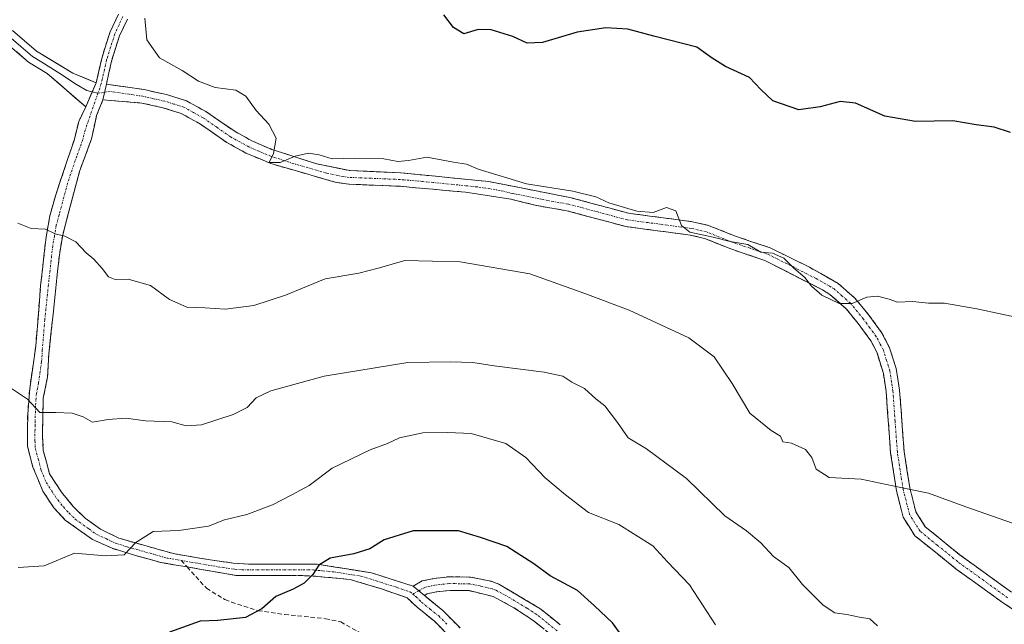
# Model space of a CAD drawing. Units: metres. Extents: x 586719 to 590150, y 4749800 to 4752157.
# Drawn here: x 587294 to 587519, y 4751276 to 4751414 of the extents above; entities that cross this region are included whole.
import ezdxf

# ---------------------------------------------------------------- set-up
doc = ezdxf.new("R2010")
doc.units = ezdxf.units.M
doc.header["$MEASUREMENT"] = 0
doc.linetypes.add('TRAZO_Y_PUNTO', pattern=[1, 0.5, -0.25, 0, -0.25])
doc.linetypes.add('TRAZOSX2', pattern=[1.5, 1, -0.5])
for name, color, linetype, lineweight in [('Camino', 19, 'TRAZOSX2', 0), ('Camino Cxs', 19, 'Continuous', 0), ('Camino eje', 19, 'TRAZO_Y_PUNTO', 0), ('Curva de nivel maestra', 36, 'Continuous', 30), ('Curva de nivel normal', 36, 'Continuous', 0), ('Layer 0', 7, 'Continuous', 0), ('Senda', 19, 'TRAZOSX2', 0)]:
    doc.layers.add(name, color=color, linetype=linetype, lineweight=lineweight)

msp = doc.modelspace()

# ---------------------------------------------------------------- linework, layer by layer
at = {"layer": 'Camino', "color": 19, "linetype": 'TRAZOSX2', "lineweight": 0}
for points in [[(587311.2, 4751400), (587312.44, 4751405.55), (587314.36, 4751411.63), (587316.28, 4751415.71)], [(587318.32, 4751414.58), (587316.54, 4751410.78), (587314.69, 4751404.94), (587313.52, 4751399.7)], [(587313.52, 4751399.7), (587322.17, 4751398.45), (587327.27, 4751397.31), (587331.87, 4751395.86), (587336.26, 4751393.46), (587342.72, 4751388.99), (587346.82, 4751386.73), (587351.4, 4751384.76), (587361.69, 4751381.47), (587369.24, 4751379.93), (587380.85, 4751379.45), (587401.06, 4751377.42), (587419.55, 4751373.79), (587432.97, 4751370.2), (587447.62, 4751368.25), (587451.29, 4751367.4), (587457.43, 4751364.94), (587465.41, 4751362.26), (587474.38, 4751357.85), (587480.93, 4751354.14), (587484.7, 4751350.86), (587487.98, 4751346.89), (587490.9, 4751342.92), (587492.73, 4751339.44), (587494.24, 4751334.72), (587495.01, 4751329.73), (587496.03, 4751315.74), (587497.33, 4751307.37), (587498.73, 4751301.91), (587500.87, 4751298.51), (587508.63, 4751292.19), (587520.58, 4751283.55)], [(587312.74, 4751396.11), (587311.29, 4751392.54), (587310.12, 4751387.23), (587307.36, 4751379.71), (587303.52, 4751365.23), (587302.76, 4751360.67), (587300.36, 4751338.03), (587300.04, 4751332.7), (587299.08, 4751327.87), (587298.88, 4751319.47), (587299.09, 4751315.91), (587300.52, 4751310.58), (587303.24, 4751306.43), (587305.84, 4751303.23), (587308.68, 4751300.43), (587312.2, 4751297.95), (587316.33, 4751295.9), (587328.88, 4751292.35), (587337.28, 4751290.91), (587342.56, 4751290.19), (587346.04, 4751289.95), (587361.72, 4751289.95), (587374.2, 4751287.95), (587383.68, 4751284.91)], [(587524.96, 4751276.91), (587518.81, 4751281), (587507.96, 4751288.83), (587498.52, 4751296.42), (587495.84, 4751300.67), (587494.28, 4751306.75), (587492.95, 4751315.39), (587491.92, 4751329.39), (587491.31, 4751333.51), (587489.84, 4751338.27), (587488.44, 4751341.01), (587485.52, 4751344.99), (587482.8, 4751348.32), (587479.08, 4751351.63), (587477.4, 4751352.64), (587464.2, 4751359.39), (587456.36, 4751362.03), (587450.36, 4751364.43), (587447.06, 4751365.19), (587432.36, 4751367.15), (587418.88, 4751370.75), (587411.92, 4751371.95), (587406.08, 4751373.39), (587395.72, 4751374.99), (587380.64, 4751376.35), (587368.96, 4751376.83), (587366.1, 4751377.23), (587351.12, 4751381.55), (587345.46, 4751383.94), (587341.08, 4751386.35), (587335.02, 4751390.57), (587330.64, 4751392.99), (587326.47, 4751394.31), (587321.6, 4751395.39), (587312.74, 4751396.11)], [(587331.97, 4751289.31), (587325.92, 4751290.35), (587320.15, 4751291.94), (587314.82, 4751293.57), (587310.36, 4751295.55), (587304.12, 4751300.03), (587301.52, 4751302.83), (587298.96, 4751306.67), (587296.72, 4751312.16), (587295.44, 4751316.91), (587295.51, 4751324.28), (587295.98, 4751330.09), (587297.36, 4751339.79), (587298.48, 4751353.63), (587299.71, 4751364.73), (587300.6, 4751369.62), (587301.92, 4751374.43), (587306.12, 4751386.83), (587307.2, 4751391.15), (587308.78, 4751394.52)], [(587392.07, 4751273.35), (587388.56, 4751276.91), (587384.6, 4751280.11), (587382.32, 4751282.27), (587376.24, 4751284.35), (587369.32, 4751286.43), (587364.32, 4751286.91), (587359.88, 4751287.31), (587343.12, 4751287.39), (587331.97, 4751289.31)], [(587383.68, 4751284.91), (587385.8, 4751286.11), (587388.44, 4751286.67), (587391.92, 4751287.07), (587396.84, 4751286.99), (587401.56, 4751286.03), (587403.32, 4751285.39), (587412.72, 4751279.79), (587417.36, 4751276.11)], [(587415.9, 4751273.24), (587411.4, 4751276.91), (587406.78, 4751279.98), (587401.98, 4751282.57), (587396.5, 4751283.89), (587392.07, 4751283.96), (587388.94, 4751283.6), (587386.91, 4751283.17), (587386.27, 4751282.81)], [(587386.27, 4751282.81), (587386.65, 4751282.45), (587390.53, 4751279.32), (587394.46, 4751275.35)]]:
    msp.add_lwpolyline(points, dxfattribs=at)
at = {"layer": 'Camino Cxs', "color": 19, "linetype": 'Continuous', "lineweight": 0}
for points in [[(587311.2, 4751400), (587308.78, 4751394.52)], [(587313.52, 4751399.7), (587312.74, 4751396.11)], [(587313.52, 4751399.7), (587312.74, 4751396.11)], [(587383.68, 4751284.91), (587386.27, 4751282.81)], [(587383.68, 4751284.91), (587386.27, 4751282.81)]]:
    msp.add_lwpolyline(points, dxfattribs=at)
for points in [[(587392.07, 4751273.35, 529.62), (587388.56, 4751276.91, 529.18), (587386.58, 4751278.51, 529.02), (587384.6, 4751280.11, 528.57), (587382.32, 4751282.27, 527.91), (587379.28, 4751283.31, 527.36), (587376.24, 4751284.35, 526.94), (587372.78, 4751285.39, 526.67), (587369.32, 4751286.43, 526.28), (587366.82, 4751286.67, 526.05), (587364.32, 4751286.91, 525.63), (587359.88, 4751287.31, 524.84), (587355.69, 4751287.33, 524.24), (587351.5, 4751287.35, 523.65), (587347.31, 4751287.37, 523.14), (587343.12, 4751287.39, 522.73), (587339.4, 4751288.03, 522.25), (587335.69, 4751288.67, 521.76), (587331.97, 4751289.31, 521.3), (587328.95, 4751289.83, 521.11), (587325.92, 4751290.35, 520.93), (587323.04, 4751291.15, 520.64), (587320.15, 4751291.94, 520.3), (587317.49, 4751292.76, 519.89), (587314.82, 4751293.57, 519.56), (587310.36, 4751295.55, 519.19), (587307.24, 4751297.79, 518.73), (587304.12, 4751300.03, 518.41), (587301.52, 4751302.83, 517.77), (587298.96, 4751306.67, 517.35), (587297.84, 4751309.42, 516.92), (587296.72, 4751312.16, 516.49), (587295.44, 4751316.91, 515.97), (587295.48, 4751320.6, 515.66), (587295.51, 4751324.28, 515.35), (587295.75, 4751327.19, 514.9), (587295.98, 4751330.09, 514.56), (587296.67, 4751334.94, 514.08), (587297.36, 4751339.79, 513.47), (587297.73, 4751344.4, 512.86), (587298.11, 4751349.02, 512.33), (587298.48, 4751353.63, 511.71), (587298.89, 4751357.33, 511.15), (587299.3, 4751361.03, 510.62), (587299.71, 4751364.73, 510.09), (587300.6, 4751369.62, 509.47), (587301.92, 4751374.43, 509.05), (587303.32, 4751378.56, 508.54), (587304.72, 4751382.7, 508.11), (587306.12, 4751386.83, 507.88), (587307.2, 4751391.15, 507.6), (587308.78, 4751394.52, 507.36), (587309.99, 4751397.26, 507.21), (587311.2, 4751400, 507.29), (587311.82, 4751402.78, 507.44), (587312.44, 4751405.55, 506.92), (587313.4, 4751408.59, 506.13), (587314.36, 4751411.63, 505.72), (587316.28, 4751415.71, 505.4)], [(587318.32, 4751414.58, 505.25), (587316.54, 4751410.78, 505.57), (587315.62, 4751407.86, 506.06), (587314.69, 4751404.94, 506.82), (587314.11, 4751402.32, 507.18), (587313.52, 4751399.7, 507.15), (587312.74, 4751396.11, 507.3), (587311.29, 4751392.54, 507.53), (587310.7, 4751389.89, 507.72), (587310.12, 4751387.23, 507.91), (587308.74, 4751383.47, 508.18), (587307.36, 4751379.71, 508.45), (587306.08, 4751374.88, 508.88), (587304.8, 4751370.06, 509.37), (587303.52, 4751365.23, 509.84), (587302.76, 4751360.67, 510.43), (587302.28, 4751356.14, 511.06), (587301.8, 4751351.61, 511.69), (587301.32, 4751347.09, 512.3), (587300.84, 4751342.56, 512.9), (587300.36, 4751338.03, 513.43), (587300.2, 4751335.37, 513.72), (587300.04, 4751332.7, 514), (587299.08, 4751327.87, 514.55), (587298.98, 4751323.67, 515.17), (587298.88, 4751319.47, 515.64), (587299.09, 4751315.91, 516.1), (587299.81, 4751313.25, 516.5), (587300.52, 4751310.58, 516.83), (587303.24, 4751306.43, 517.28), (587305.84, 4751303.23, 517.97), (587308.68, 4751300.43, 518.35), (587312.2, 4751297.95, 518.92), (587316.33, 4751295.9, 519.35), (587320.51, 4751294.72, 519.92), (587324.7, 4751293.53, 520.41), (587328.88, 4751292.35, 520.82), (587333.08, 4751291.63, 521.16), (587337.28, 4751290.91, 521.63), (587339.92, 4751290.55, 521.94), (587342.56, 4751290.19, 522.23), (587346.04, 4751289.95, 522.53), (587349.96, 4751289.95, 522.92), (587353.88, 4751289.95, 523.46), (587357.8, 4751289.95, 524.01), (587361.72, 4751289.95, 524.44), (587365.88, 4751289.28, 525.35), (587370.04, 4751288.62, 525.96), (587374.2, 4751287.95, 526.45), (587378.94, 4751286.43, 526.98), (587383.68, 4751284.91, 527.64), (587386.27, 4751282.81, 528.31), (587386.65, 4751282.45, 528.4), (587390.53, 4751279.32, 528.78), (587392.5, 4751277.34, 529.04), (587394.46, 4751275.35, 529.34)], [(587521.89, 4751278.96, 512.11), (587518.81, 4751281, 512.21), (587515.19, 4751283.61, 512.2), (587511.58, 4751286.22, 512.15), (587507.96, 4751288.83, 511.96), (587504.81, 4751291.36, 511.94), (587501.67, 4751293.89, 512), (587498.52, 4751296.42, 511.7), (587497.18, 4751298.55, 511.42), (587495.84, 4751300.67, 511.11), (587495.06, 4751303.71, 510.58), (587494.28, 4751306.75, 510.1), (587493.62, 4751311.07, 509.49), (587492.95, 4751315.39, 508.99), (587492.61, 4751320.06, 508.52), (587492.26, 4751324.72, 508.01), (587491.92, 4751329.39, 507.51), (587491.31, 4751333.51, 506.91), (587489.84, 4751338.27, 506.23), (587488.44, 4751341.01, 506.08), (587485.52, 4751344.99, 505.66), (587482.8, 4751348.32, 505.17), (587479.08, 4751351.63, 504.97), (587477.4, 4751352.64, 504.93), (587473, 4751354.89, 505.05), (587468.6, 4751357.14, 505.19), (587464.2, 4751359.39, 505.17), (587460.28, 4751360.71, 505.27), (587456.36, 4751362.03, 505.31), (587453.36, 4751363.23, 505.26), (587450.36, 4751364.43, 505.19), (587447.06, 4751365.19, 505.19), (587442.16, 4751365.84, 505.43), (587437.26, 4751366.5, 505.64), (587432.36, 4751367.15, 505.68), (587427.87, 4751368.35, 505.55), (587423.37, 4751369.55, 505.59), (587418.88, 4751370.75, 505.79), (587415.4, 4751371.35, 505.88), (587411.92, 4751371.95, 505.87), (587409, 4751372.67, 505.76), (587406.08, 4751373.39, 505.66), (587402.63, 4751373.92, 505.66), (587399.17, 4751374.46, 505.69), (587395.72, 4751374.99, 505.71), (587391.95, 4751375.33, 505.71), (587388.18, 4751375.67, 505.9), (587384.41, 4751376.01, 505.95), (587380.64, 4751376.35, 505.83), (587376.75, 4751376.51, 505.7), (587372.85, 4751376.67, 505.78), (587368.96, 4751376.83, 505.86), (587366.1, 4751377.23, 505.83), (587362.36, 4751378.31, 505.58), (587358.61, 4751379.39, 505.32), (587354.87, 4751380.47, 505.18), (587351.12, 4751381.55, 505.17), (587348.29, 4751382.75, 505.22), (587345.46, 4751383.94, 505.45), (587341.08, 4751386.35, 505.88), (587338.05, 4751388.46, 505.69), (587335.02, 4751390.57, 505.84), (587332.83, 4751391.78, 505.9), (587330.64, 4751392.99, 505.86), (587326.47, 4751394.31, 506.16), (587321.6, 4751395.39, 506.79), (587317.17, 4751395.75, 507.16), (587312.74, 4751396.11, 507.3), (587313.52, 4751399.7, 507.15), (587317.85, 4751399.08, 506.82), (587322.17, 4751398.45, 506.54), (587324.72, 4751397.88, 506.39), (587327.27, 4751397.31, 506.12), (587331.87, 4751395.86, 505.54), (587334.07, 4751394.66, 505.55), (587336.26, 4751393.46, 505.63), (587339.49, 4751391.23, 505.58), (587342.72, 4751388.99, 505.5), (587346.82, 4751386.73, 505.3), (587351.4, 4751384.76, 505), (587354.83, 4751383.66, 504.89), (587358.26, 4751382.57, 504.99), (587361.69, 4751381.47, 505.17), (587365.47, 4751380.7, 505.18), (587369.24, 4751379.93, 505.31), (587373.11, 4751379.77, 505.32), (587376.98, 4751379.61, 505.26), (587380.85, 4751379.45, 505.28), (587384.89, 4751379.04, 505.57), (587388.93, 4751378.64, 505.56), (587392.98, 4751378.23, 505.37), (587397.02, 4751377.83, 505.29), (587401.06, 4751377.42, 505.25), (587405.68, 4751376.51, 505.14), (587410.31, 4751375.61, 505.01), (587414.93, 4751374.7, 505.17), (587419.55, 4751373.79, 505.42), (587424.02, 4751372.59, 505.27), (587428.5, 4751371.4, 505.09), (587432.97, 4751370.2, 505.08), (587437.85, 4751369.55, 505.04), (587442.74, 4751368.9, 505.03), (587447.62, 4751368.25, 504.85), (587451.29, 4751367.4, 504.75), (587454.36, 4751366.17, 504.75), (587457.43, 4751364.94, 504.8), (587461.42, 4751363.6, 504.91), (587465.41, 4751362.26, 504.55), (587469.9, 4751360.06, 504.7), (587474.38, 4751357.85, 504.68), (587477.66, 4751356, 504.58), (587480.93, 4751354.14, 504.63), (587484.7, 4751350.86, 504.92), (587486.34, 4751348.88, 505.09), (587487.98, 4751346.89, 505.45), (587490.9, 4751342.92, 506.02), (587492.73, 4751339.44, 506.17), (587494.24, 4751334.72, 506.79), (587494.63, 4751332.23, 507.12), (587495.01, 4751329.73, 507.4), (587495.35, 4751325.07, 507.9), (587495.69, 4751320.4, 508.45), (587496.03, 4751315.74, 508.9), (587496.68, 4751311.56, 509.28), (587497.33, 4751307.37, 509.84), (587498.03, 4751304.64, 510.36), (587498.73, 4751301.91, 510.83), (587500.87, 4751298.51, 511.25), (587503.46, 4751296.4, 511.4), (587506.04, 4751294.3, 511.51), (587508.63, 4751292.19, 511.73), (587512.61, 4751289.31, 511.86), (587516.6, 4751286.43, 511.92), (587520.58, 4751283.55, 511.8)], [(587413.65, 4751275.08, 527.6), (587411.4, 4751276.91, 527.52), (587409.09, 4751278.45, 527.52), (587406.78, 4751279.98, 527.52), (587404.38, 4751281.28, 527.65), (587401.98, 4751282.57, 527.74), (587399.24, 4751283.23, 527.75), (587396.5, 4751283.89, 527.74), (587392.07, 4751283.96, 528.12), (587388.94, 4751283.6, 528.24), (587386.91, 4751283.17, 528.29), (587386.27, 4751282.81, 528.31), (587383.68, 4751284.91, 527.64), (587385.8, 4751286.11, 527.68), (587388.44, 4751286.67, 527.56), (587391.92, 4751287.07, 527.31), (587396.84, 4751286.99, 527.32), (587401.56, 4751286.03, 526.95), (587403.32, 4751285.39, 526.96), (587406.45, 4751283.52, 526.95), (587409.59, 4751281.66, 526.88), (587412.72, 4751279.79, 526.85), (587415.04, 4751277.95, 526.95), (587417.36, 4751276.11, 527.03)]]:
    msp.add_polyline3d(points, dxfattribs=at)
at = {"layer": 'Camino eje', "color": 19, "linetype": 'TRAZO_Y_PUNTO', "lineweight": 0}
for points in [[(587317.3, 4751415.15), (587316.41, 4751413.25), (587315.45, 4751411.21), (587314.49, 4751408.17), (587313.57, 4751405.25), (587312.36, 4751399.85), (587311.59, 4751397.64)], [(587311.59, 4751397.64), (587308.66, 4751389.19), (587308.12, 4751387.03), (587306.74, 4751383.27), (587304.64, 4751377.07), (587302.72, 4751369.83), (587302.06, 4751367.43), (587301.62, 4751364.98), (587301.24, 4751362.7), (587300.62, 4751357.15), (587299.42, 4751345.83), (587298.86, 4751338.91), (587298.7, 4751336.25), (587298.01, 4751331.4), (587297.53, 4751328.98), (587297.3, 4751326.08), (587297.2, 4751321.88), (587297.16, 4751318.19), (587297.27, 4751316.41), (587297.91, 4751314.04), (587298.62, 4751311.37), (587299.74, 4751308.63), (587301.1, 4751306.55), (587302.38, 4751304.63), (587303.68, 4751303.03), (587304.98, 4751301.63), (587306.4, 4751300.23), (587309.52, 4751297.99), (587311.28, 4751296.75), (587313.51, 4751295.76), (587315.58, 4751294.74), (587318.24, 4751293.92), (587324.52, 4751292.15), (587327.4, 4751291.35), (587330.61, 4751290.8)], [(587313.12, 4751397.85), (587311.59, 4751397.64)], [(587519.7, 4751282.28), (587514.27, 4751286.19), (587508.3, 4751290.51), (587503.58, 4751294.31), (587499.7, 4751297.47), (587497.29, 4751301.29), (587495.81, 4751307.06), (587495.14, 4751311.38), (587494.49, 4751315.57), (587493.98, 4751322.57), (587493.47, 4751329.56), (587493.16, 4751331.62), (587492.78, 4751334.12), (587492.04, 4751336.5), (587491.29, 4751338.86), (587490.59, 4751340.23), (587489.67, 4751341.97), (587488.21, 4751343.96), (587486.75, 4751345.94), (587485.39, 4751347.61), (587483.75, 4751349.59), (587481.89, 4751351.25), (587480.01, 4751352.89), (587479.17, 4751353.39), (587475.89, 4751355.25), (587469.29, 4751358.62), (587464.81, 4751360.83), (587460.82, 4751362.17), (587456.9, 4751363.49), (587450.83, 4751365.92), (587448.99, 4751366.34), (587447.34, 4751366.72), (587432.67, 4751368.68), (587425.93, 4751370.48), (587419.22, 4751372.27), (587415.74, 4751372.87), (587406.49, 4751374.69), (587403.57, 4751375.41), (587398.39, 4751376.21), (587388.29, 4751377.22), (587380.75, 4751377.9), (587369.1, 4751378.38), (587367.67, 4751378.58), (587363.9, 4751379.35), (587356.41, 4751381.51), (587351.26, 4751383.16), (587348.43, 4751384.35), (587346.14, 4751385.34), (587341.9, 4751387.67), (587338.87, 4751389.78), (587335.64, 4751392.02), (587333.45, 4751393.23), (587331.26, 4751394.43), (587328.96, 4751395.15), (587326.87, 4751395.81), (587324.32, 4751396.38), (587321.89, 4751396.92), (587318.71, 4751397.4), (587314.38, 4751398.03), (587313.12, 4751397.85)], [(587330.61, 4751290.8), (587334.63, 4751290.11), (587340.2, 4751289.15), (587342.84, 4751288.79), (587344.58, 4751288.67), (587352.96, 4751288.63), (587360.8, 4751288.63), (587363.02, 4751288.43), (587365.52, 4751288.19), (587371.76, 4751287.19), (587375.22, 4751286.15), (587379.96, 4751284.63), (587383, 4751283.59), (587383.62, 4751283.09)], [(587416.63, 4751274.68), (587414.38, 4751276.51), (587412.06, 4751278.35), (587409.75, 4751279.89), (587405.05, 4751282.69), (587402.65, 4751283.98), (587401.77, 4751284.3), (587399.03, 4751284.96), (587396.67, 4751285.44), (587392, 4751285.52), (587388.69, 4751285.14), (587386.36, 4751284.64), (587384.98, 4751283.86)], [(587384.98, 4751283.86), (587383.62, 4751283.09)], [(587383.62, 4751283.09), (587384.3, 4751282.54), (587385.63, 4751281.28), (587387.61, 4751279.68), (587389.55, 4751278.12), (587391.51, 4751276.13)]]:
    msp.add_lwpolyline(points, dxfattribs=at)
at = {"layer": 'Curva de nivel maestra', "color": 36, "linetype": 'Continuous', "lineweight": 30}
for points in [[(587520.41, 4751388.65, 500), (587516.61, 4751389.84, 500), (587512.53, 4751390.43, 500), (587507.2, 4751391.32, 500), (587498.64, 4751391.15, 500), (587491.61, 4751392.39, 500), (587484.94, 4751395.33, 500), (587481.38, 4751395.74, 500), (587476.81, 4751394.51, 500), (587471.94, 4751393.84, 500), (587465.98, 4751395.88, 500), (587463.23, 4751398.46, 500), (587460.69, 4751401.25, 500), (587455.17, 4751403.73, 500), (587452.11, 4751405.67, 500), (587448.58, 4751408.14, 500), (587438.75, 4751410.64, 500), (587432.82, 4751412.26, 500), (587427.77, 4751412.61, 500), (587421.27, 4751411.6, 500), (587413.27, 4751409.24, 500), (587409.78, 4751409.08, 500), (587406.48, 4751410.59, 500), (587401.58, 4751412.14, 500), (587398.6, 4751412.16, 500), (587395.34, 4751411.23, 500), (587392.9, 4751412.69, 500), (587390.75, 4751415.58, 500)], [(587433.49, 4751270.72, 525), (587429.28, 4751276.51, 525), (587425.18, 4751280.4, 525), (587421.33, 4751283.89, 525), (587415.07, 4751287.25, 525), (587411.31, 4751290.02, 525), (587405.11, 4751293.95, 525), (587399.1, 4751296.05, 525), (587394.1, 4751297.54, 525), (587383.7, 4751297.54, 525), (587377.08, 4751295.54, 525), (587373.83, 4751293.48, 525), (587370.11, 4751292.3, 525), (587364.73, 4751291.35, 525), (587362.1, 4751289.73, 525), (587360.72, 4751287.56, 525), (587358.8, 4751285.62, 525), (587356.24, 4751284.22, 525), (587352.25, 4751282.52, 525), (587349.09, 4751279.72, 525), (587345.37, 4751277.72, 525), (587339, 4751277.06, 525), (587334.94, 4751276.92, 525), (587327.94, 4751274.42, 525)]]:
    msp.add_polyline3d(points, dxfattribs=at)
at = {"layer": 'Curva de nivel normal', "color": 36, "linetype": 'Continuous', "lineweight": 0}
for points in [[(587524.1, 4751345.9, 505), (587512.69, 4751348.3, 505), (587505.28, 4751349.64, 505), (587501.64, 4751349.66, 505), (587497.95, 4751350.01, 505), (587494.52, 4751349.88, 505), (587492.62, 4751350.51, 505), (587489.98, 4751351.2, 505), (587487.47, 4751350.98, 505), (587484.19, 4751349.55, 505), (587481.19, 4751349.56, 505), (587477.22, 4751351.44, 505), (587474.84, 4751353.5, 505), (587473.3, 4751355.5, 505), (587470.79, 4751357.62, 505), (587468.53, 4751359.94, 505), (587465.94, 4751361.02, 505), (587463.24, 4751361.32, 505), (587460.26, 4751363.06, 505), (587456.24, 4751363.73, 505), (587452.38, 4751364.68, 505), (587447, 4751365.82, 505), (587445.08, 4751367.37, 505), (587443.81, 4751370.77, 505), (587441.69, 4751371.51, 505), (587438.61, 4751370.36, 505), (587434.91, 4751370.64, 505), (587428.49, 4751372.58, 505), (587425.49, 4751373.95, 505), (587420.27, 4751375.23, 505), (587409.61, 4751376.91, 505), (587398.61, 4751380.23, 505), (587395.94, 4751381.39, 505), (587392.97, 4751381.86, 505), (587386.8, 4751383.02, 505), (587382.66, 4751382.22, 505), (587380.22, 4751381.98, 505), (587376.99, 4751382.6, 505), (587370.4, 4751382.76, 505), (587365.15, 4751382.61, 505), (587362.21, 4751383.53, 505), (587359.78, 4751383.91, 505), (587356.69, 4751383.26, 505), (587353.25, 4751381.82, 505), (587350.75, 4751381.76, 505), (587351.73, 4751383.82, 505), (587352.34, 4751387.34, 505), (587350.72, 4751390.53, 505), (587347.78, 4751393.68, 505), (587345.41, 4751396.98, 505), (587343.16, 4751398.3, 505), (587338.38, 4751398.96, 505), (587334.59, 4751400.37, 505), (587330.82, 4751402.86, 505), (587325.66, 4751405.73, 505), (587322.78, 4751409.83, 505), (587322.28, 4751414.78, 505)], [(587520.81, 4751299.34, 510), (587510.14, 4751303.03, 510), (587501.65, 4751306.21, 510), (587494.91, 4751307.56, 510), (587486.21, 4751309.41, 510), (587478.89, 4751309.73, 510), (587475.93, 4751311.63, 510), (587474.93, 4751314.3, 510), (587473.45, 4751316.15, 510), (587470.27, 4751317.6, 510), (587468.28, 4751317.9, 510), (587467.78, 4751319.23, 510), (587465.64, 4751320.51, 510), (587460.72, 4751324.46, 510), (587456.68, 4751331.29, 510), (587452.58, 4751337.32, 510), (587446.8, 4751341.69, 510), (587433.16, 4751348.06, 510), (587422.97, 4751351.86, 510), (587410.42, 4751356.32, 510), (587394.5, 4751359.06, 510), (587381.83, 4751359.39, 510), (587376.04, 4751357.74, 510), (587371.28, 4751356.49, 510), (587363.61, 4751355.16, 510), (587354.51, 4751351.42, 510), (587347.29, 4751349.08, 510), (587340.8, 4751348.24, 510), (587336.01, 4751348.57, 510), (587331.94, 4751348.71, 510), (587327.94, 4751350.48, 510), (587323.61, 4751353.68, 510), (587318.51, 4751355.08, 510), (587315.54, 4751355.05, 510), (587313.98, 4751355.64, 510), (587312.57, 4751357.56, 510), (587310.61, 4751359.7, 510), (587308.88, 4751361.1, 510), (587306.52, 4751363.68, 510), (587304.01, 4751364.98, 510), (587301.79, 4751365.51, 510), (587299.58, 4751366.56, 510), (587296.28, 4751366.7, 510), (587293.28, 4751367.9, 510)], [(587489.93, 4751275.88, 515), (587488.23, 4751277.48, 515), (587485.86, 4751277.82, 515), (587482.97, 4751278.4, 515), (587480.16, 4751278.8, 515), (587477.5, 4751280.58, 515), (587472.76, 4751285.32, 515), (587469.63, 4751289.19, 515), (587466.16, 4751291.72, 515), (587463.28, 4751294.84, 515), (587459.99, 4751297.57, 515), (587454.99, 4751300.96, 515), (587446.26, 4751309.5, 515), (587437.11, 4751316.34, 515), (587432.91, 4751318.8, 515), (587430.48, 4751322.37, 515), (587427.58, 4751326.14, 515), (587425.5, 4751327.73, 515), (587422.88, 4751330.11, 515), (587420.05, 4751331.56, 515), (587417.94, 4751332.94, 515), (587413.65, 4751333.81, 515), (587402.28, 4751335.26, 515), (587397.36, 4751336.07, 515), (587392.2, 4751336.22, 515), (587382.52, 4751336.08, 515), (587363.35, 4751332.91, 515), (587351.18, 4751329.55, 515), (587347.81, 4751327.97, 515), (587345.73, 4751325.8, 515), (587342.55, 4751324.14, 515), (587335.25, 4751321.83, 515), (587331.74, 4751321.6, 515), (587328.46, 4751322.52, 515), (587322.5, 4751322.73, 515), (587317.95, 4751323.35, 515), (587313.95, 4751323.06, 515), (587310.34, 4751322.45, 515), (587308.19, 4751323.64, 515), (587305.68, 4751324.46, 515), (587301.95, 4751324.62, 515), (587298.28, 4751324.6, 515), (587295.5, 4751327.66, 515), (587291.16, 4751330.59, 515)], [(587293.37, 4751289.17, 520), (587299.32, 4751289.53, 520), (587306.26, 4751292.46, 520), (587313.31, 4751291.82, 520), (587317.62, 4751292.06, 520), (587320.28, 4751294.88, 520), (587324.24, 4751297.41, 520), (587330.12, 4751297.63, 520), (587336.9, 4751298.66, 520), (587340.54, 4751300.05, 520), (587345.67, 4751301.33, 520), (587351.54, 4751303.48, 520), (587355.94, 4751305.79, 520), (587359.94, 4751307.94, 520), (587365.17, 4751311.87, 520), (587373.87, 4751316.12, 520), (587377.84, 4751317.56, 520), (587380.61, 4751318.8, 520), (587385.94, 4751319.96, 520), (587391.61, 4751320.05, 520), (587396.95, 4751319.84, 520), (587404.88, 4751317.53, 520), (587409.46, 4751314.34, 520), (587413.86, 4751309.75, 520), (587418.59, 4751305.82, 520), (587423.86, 4751301.75, 520), (587430.76, 4751298.98, 520), (587438.56, 4751294.12, 520), (587441.91, 4751290.47, 520), (587446.96, 4751285.19, 520), (587452.87, 4751276.09, 520)]]:
    msp.add_polyline3d(points, dxfattribs=at)
at = {"layer": 'Layer 0', "linetype": 'Continuous', "lineweight": 0}
for points in [[(587308.78, 4751394.52), (587299.97, 4751402.12), (587295.72, 4751404.75), (587290.28, 4751409.39), (587278.08, 4751416.19), (587274.12, 4751417.95), (587262.09, 4751422.05), (587252.84, 4751425.79), (587245.96, 4751428.11), (587241.79, 4751430.6), (587237.76, 4751433.55), (587235.92, 4751436.11), (587234.68, 4751438.99), (587234.52, 4751442.35), (587235.08, 4751446.11), (587247.6, 4751483.74), (587252.08, 4751498.03), (587254.77, 4751508.59), (587255.45, 4751512.59), (587255.49, 4751517.15), (587253.9, 4751526.84), (587253.05, 4751535.04), (587252.57, 4751544.11), (587252.53, 4751556.08)], [(587292.06, 4751411.95), (587297.56, 4751407.27), (587305.82, 4751402.21), (587311.2, 4751400)], [(587291.17, 4751410.67), (587293.92, 4751408.33), (587296.64, 4751406.01), (587298.77, 4751404.7), (587302.9, 4751402.17), (587306.71, 4751399.62), (587309.08, 4751398.28), (587310.3, 4751397.97)], [(587311.2, 4751400), (587308.78, 4751394.52)], [(587310.3, 4751397.97), (587311.59, 4751397.64)]]:
    msp.add_lwpolyline(points, dxfattribs=at)
msp.add_polyline3d([(587292.06, 4751411.95, 505.96), (587294.81, 4751409.61, 506.12), (587297.56, 4751407.27, 506.23), (587301.69, 4751404.74, 506.49), (587305.82, 4751402.21, 506.88), (587308.51, 4751401.11, 507.11), (587311.2, 4751400, 507.29), (587309.99, 4751397.26, 507.21), (587308.78, 4751394.52, 507.36), (587305.84, 4751397.06, 507.07), (587302.91, 4751399.59, 506.82), (587299.97, 4751402.12, 506.59), (587295.72, 4751404.75, 506.25), (587293, 4751407.07, 506.06)], dxfattribs=at)
at = {"layer": 'Senda', "color": 19, "linetype": 'TRAZOSX2', "lineweight": 0}
for points in [[(587330.61, 4751290.8), (587331.97, 4751289.31)], [(587331.97, 4751289.31), (587336.44, 4751284.43), (587340.65, 4751281.83), (587342.12, 4751281.23), (587348.24, 4751279.31), (587354.28, 4751278.43), (587363.64, 4751277.47), (587367.16, 4751276.75), (587371.38, 4751274.35)]]:
    msp.add_lwpolyline(points, dxfattribs=at)

doc.saveas('drawing.dxf')
